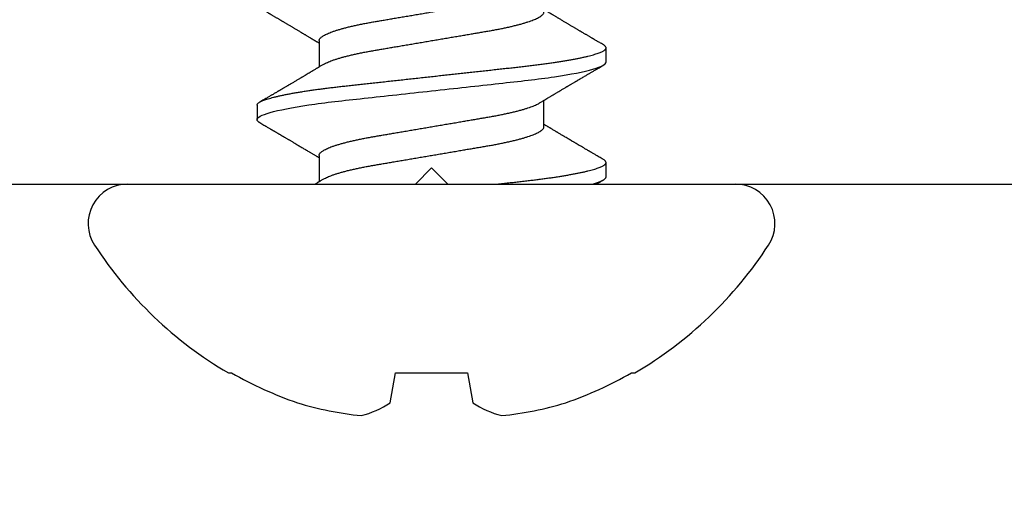
# Model space of a CAD drawing. Units: inches. Extents: x 0 to 108, y -2 to 43.
# Drawn here: x 6 to 7, y 22 to 23 of the extents above; entities that cross this region are included whole.
import ezdxf
from ezdxf import colors
from ezdxf.entities.mleader import LeaderData, LeaderLine
from ezdxf.math import Vec2, Vec3

# ---------------------------------------------------------------- set-up
doc = ezdxf.new("R2010")
doc.units = ezdxf.units.IN
doc.header["$LTSCALE"] = 0.5
doc.header["$MEASUREMENT"] = 0
doc.layers.add('Arcadia-Profile', color=6, linetype='Continuous')
doc.layers.add('Arcadia-Text', color=3, linetype='Continuous')
doc.styles.get("Standard").update_dxf_attribs({"font": 'ARIALN.TTF'})

# ---------------------------------------------------------------- blocks, each defined once
blk = doc.blocks.new('*U127')
at = {"layer": 'Arcadia-Profile'}
for p, q in [((0, 0.18806), (0, -0.18806)), ((-0.11686, 0.12575), (-0.11686, 0.12375)), ((0.04881, 0.108), (0.03994, 0.108)), ((0.01775, 0.06957), (0.00144, 0.06957)), ((0.08875, 0.06957), (0.07244, 0.06957)), ((-0.13533, 0.02557), (-0.11686, 0.02231)), ((-0.11686, 0.02231), (-0.11686, -0.02231)), ((-0.11686, -0.02231), (-0.13533, -0.02557)), ((0.0355, -0.06957), (0.05181, -0.06957)), ((0.00444, -0.108), (0.01331, -0.108)), ((0.07544, -0.108), (0.08431, -0.108)), ((-0.11686, -0.12375), (-0.11686, -0.12575))]:
    blk.add_line(p, q, dxfattribs=at)
for centre, radius, start, end in [((0.09766, 0), 0.24866, 122.99485, 149.62245), ((-0.02444, 0.18806), 0.02444, 0, 122.99485), ((0.10069, 0.00054), 0.25002, 150.47504, 160.73805), ((0.06415, 0.02236), 0.2085, 163.08566, 174.18854), ((-0.0871, 0.0577), 0.05796, 194.21711, 213.66985), ((-0.08735, -0.05759), 0.05768, 146.28312, 165.82992), ((0.06411, -0.02237), 0.20846, 185.81039, 196.91541), ((0.10068, -0.00055), 0.25001, 199.26168, 209.52524), ((0.09766, 0), 0.24866, 210.37755, 237.00515), ((-0.02444, -0.18806), 0.02444, 237.00515, 0)]:
    blk.add_arc(centre, radius, start, end, dxfattribs=at)
for points, knots in [([(0.03804, 0.10632), (0.03778, 0.10586), (0.03727, 0.10499), (0.03654, 0.10375), (0.03589, 0.10265), (0.03533, 0.10169), (0.03484, 0.10086), (0.03443, 0.10017), (0.03411, 0.09962), (0.03387, 0.09921), (0.03368, 0.09889), (0.03352, 0.09861), (0.03335, 0.09832), (0.03317, 0.09802), (0.03295, 0.09765), (0.0327, 0.09721), (0.0324, 0.09672), (0.03209, 0.09618), (0.0318, 0.0957), (0.03154, 0.09525), (0.03131, 0.09486), (0.03106, 0.09444), (0.03079, 0.09398), (0.03051, 0.09351), (0.03026, 0.09307), (0.03005, 0.09272), (0.02991, 0.09248), (0.0298, 0.0923), (0.02972, 0.09216), (0.02963, 0.092), (0.02952, 0.09183), (0.02941, 0.09163), (0.02923, 0.09132), (0.02896, 0.09087), (0.02861, 0.09027), (0.02824, 0.08964), (0.02786, 0.08901), (0.02749, 0.08838), (0.02709, 0.0877), (0.02667, 0.08699), (0.02628, 0.08633), (0.02593, 0.08574), (0.02548, 0.08497), (0.02493, 0.08405), (0.02428, 0.08295), (0.02365, 0.08189), (0.02303, 0.08085), (0.02245, 0.07987), (0.02189, 0.07893), (0.02132, 0.07797), (0.02075, 0.077), (0.02021, 0.0761), (0.01975, 0.07532), (0.01934, 0.07463), (0.01893, 0.07395), (0.01849, 0.07322), (0.01806, 0.07249), (0.01765, 0.07181), (0.0173, 0.07122), (0.01696, 0.07066), (0.01664, 0.07012), (0.01642, 0.06976), (0.01631, 0.06957)], [0, 0, 0, 0, 0.0373, 0.070897, 0.100793, 0.126993, 0.149497, 0.168309, 0.183429, 0.194048, 0.201818, 0.209306, 0.217186, 0.225457, 0.234038, 0.247219, 0.260764, 0.27468, 0.290647, 0.30035, 0.310974, 0.322517, 0.33498, 0.348362, 0.360979, 0.370298, 0.376949, 0.381015, 0.384669, 0.388875, 0.393632, 0.398941, 0.404801, 0.418867, 0.435348, 0.454126, 0.470004, 0.487188, 0.505677, 0.52547, 0.544494, 0.559727, 0.573888, 0.607003, 0.635266, 0.663646, 0.693714, 0.719968, 0.744173, 0.770408, 0.797894, 0.823661, 0.844239, 0.861371, 0.879995, 0.900266, 0.921132, 0.939208, 0.956227, 0.969859, 0.984777, 1, 1, 1, 1]), ([(0.03804, 0.1063), (0.03815, 0.10648), (0.0384, 0.1069), (0.03877, 0.10736), (0.03917, 0.10773), (0.03956, 0.10796), (0.03981, 0.10799), (0.03994, 0.108)], [0, 0, 0, 0, 0.163228, 0.375067, 0.585225, 0.793575, 1, 1, 1, 1]), ([(0.03994, 0.108), (0.04122, 0.108), (0.04271, 0.10537), (0.04584, 0.09442), (0.04747, 0.08611), (0.04972, 0.07097), (0.05044, 0.06549), (0.05179, 0.05407), (0.05241, 0.04814), (0.05452, 0.02889), (0.0561, 0.01447), (0.05927, -0.01447), (0.06085, -0.02889), (0.06296, -0.04814), (0.06359, -0.05407), (0.06493, -0.06549), (0.06565, -0.07097), (0.06791, -0.08611), (0.06953, -0.09442), (0.07266, -0.10537), (0.07416, -0.108), (0.07544, -0.108)], [0, 0, 0, 0, 0.125, 0.125, 0.25, 0.25, 0.3125, 0.3125, 0.375, 0.375, 0.5, 0.5, 0.625, 0.625, 0.6875, 0.6875, 0.75, 0.75, 0.875, 0.875, 1, 1, 1, 1]), ([(0.04881, 0.108), (0.04893, 0.10799), (0.04916, 0.10796), (0.04952, 0.10777), (0.04989, 0.10746), (0.05026, 0.10701), (0.05065, 0.10644), (0.05104, 0.10573), (0.05145, 0.10485), (0.05188, 0.1038), (0.05233, 0.10255), (0.05279, 0.10114), (0.05325, 0.09957), (0.05372, 0.09783), (0.05418, 0.09595), (0.05465, 0.09391), (0.05512, 0.09172), (0.05559, 0.08939), (0.05605, 0.08694), (0.05651, 0.08437), (0.05696, 0.0817), (0.0574, 0.07892), (0.05783, 0.07611), (0.05824, 0.07328), (0.05864, 0.07045), (0.05903, 0.06756), (0.05941, 0.06459), (0.05978, 0.06158), (0.06014, 0.05851), (0.06051, 0.05529), (0.06087, 0.05191), (0.06127, 0.04834), (0.06167, 0.04466), (0.06208, 0.0409), (0.0625, 0.03704), (0.06294, 0.0331), (0.06337, 0.02909), (0.06382, 0.02502), (0.06427, 0.02089), (0.06473, 0.01673), (0.06519, 0.01256), (0.06564, 0.00839), (0.0661, 0.0042), (0.06655, 0.0001), (0.06699, -0.00389), (0.06741, -0.00777), (0.06784, -0.01163), (0.06826, -0.01548), (0.06868, -0.01929), (0.06909, -0.02307), (0.06951, -0.02692), (0.06994, -0.03085), (0.07038, -0.03483), (0.07081, -0.03873), (0.07122, -0.04255), (0.07163, -0.04627), (0.07203, -0.0499), (0.07242, -0.05344), (0.0728, -0.0569), (0.07319, -0.06029), (0.0736, -0.06361), (0.07401, -0.06685), (0.07442, -0.07), (0.07485, -0.07306), (0.07527, -0.07597), (0.07569, -0.07871), (0.0761, -0.08129), (0.07652, -0.08378), (0.07694, -0.08617), (0.07736, -0.08845), (0.07778, -0.09063), (0.07822, -0.09275), (0.07868, -0.09481), (0.07914, -0.09679), (0.07961, -0.09861), (0.08007, -0.10027), (0.08053, -0.10177), (0.08099, -0.10311), (0.08144, -0.10429), (0.08188, -0.10531), (0.08231, -0.10616), (0.08274, -0.10684), (0.08315, -0.10737), (0.08355, -0.10773), (0.08394, -0.10795), (0.0843, -0.10802), (0.08466, -0.10796), (0.08502, -0.10777), (0.08539, -0.10746), (0.08576, -0.10701), (0.08604, -0.10662), (0.08619, -0.10635), (0.08621, -0.10631)], [0, 0, 0, 0, 0.010162, 0.020413, 0.030746, 0.041158, 0.051642, 0.062192, 0.072804, 0.084539, 0.096331, 0.108172, 0.120052, 0.131963, 0.143894, 0.155836, 0.16778, 0.179715, 0.191634, 0.203313, 0.214957, 0.226558, 0.238106, 0.248742, 0.259321, 0.269835, 0.280279, 0.290647, 0.300935, 0.311137, 0.322294, 0.333541, 0.344891, 0.356336, 0.367869, 0.379482, 0.391168, 0.402917, 0.414722, 0.426573, 0.438248, 0.449951, 0.461672, 0.473402, 0.484259, 0.49511, 0.505946, 0.516761, 0.527547, 0.538298, 0.549006, 0.560729, 0.572384, 0.583963, 0.595459, 0.606863, 0.618169, 0.62937, 0.640539, 0.651811, 0.663184, 0.674445, 0.685789, 0.697209, 0.708697, 0.719385, 0.730118, 0.74089, 0.751693, 0.76252, 0.773365, 0.784221, 0.796165, 0.808103, 0.820026, 0.831925, 0.843789, 0.85561, 0.867379, 0.879086, 0.890724, 0.902284, 0.913555, 0.924736, 0.935821, 0.946804, 0.956966, 0.967216, 0.97755, 0.987961, 0.998445, 1, 1, 1, 1]), ([(0.07404, 0.06689), (0.07387, 0.06718), (0.07355, 0.06772), (0.0731, 0.06847), (0.07271, 0.06911), (0.07238, 0.06967), (0.07208, 0.07017), (0.07179, 0.07066), (0.07142, 0.07127), (0.071, 0.07198), (0.07052, 0.07279), (0.06999, 0.07366), (0.0694, 0.07465), (0.06872, 0.0758), (0.06799, 0.07702), (0.06736, 0.07809), (0.06683, 0.07898), (0.06644, 0.07963), (0.06611, 0.08019), (0.06582, 0.08068), (0.06551, 0.0812), (0.06515, 0.08181), (0.06471, 0.08255), (0.06422, 0.08337), (0.06372, 0.08423), (0.06321, 0.08507), (0.06273, 0.0859), (0.06229, 0.08664), (0.06192, 0.08727), (0.06161, 0.08778), (0.06133, 0.08826), (0.06104, 0.08875), (0.06073, 0.08928), (0.06038, 0.08987), (0.05998, 0.09054), (0.05953, 0.09131), (0.0591, 0.09204), (0.05871, 0.09269), (0.0584, 0.09323), (0.05811, 0.09372), (0.05787, 0.09413), (0.05767, 0.09446), (0.05753, 0.09471), (0.05737, 0.09497), (0.05717, 0.09531), (0.05689, 0.09578), (0.05657, 0.09633), (0.05618, 0.097), (0.05576, 0.0977), (0.05534, 0.09843), (0.05493, 0.09913), (0.05451, 0.09984), (0.05405, 0.10062), (0.05351, 0.10154), (0.05289, 0.1026), (0.05219, 0.10379), (0.05146, 0.10503), (0.05096, 0.10589), (0.0507, 0.10632)], [0, 0, 0, 0, 0.022021, 0.041178, 0.057465, 0.070985, 0.083593, 0.095975, 0.108132, 0.129787, 0.150275, 0.169693, 0.196588, 0.225623, 0.25722, 0.289323, 0.307398, 0.324769, 0.338924, 0.349903, 0.362501, 0.378157, 0.396863, 0.418753, 0.440449, 0.461951, 0.48326, 0.503128, 0.518358, 0.530919, 0.542309, 0.554728, 0.568196, 0.582707, 0.599629, 0.619098, 0.641114, 0.654839, 0.669142, 0.681785, 0.692242, 0.700512, 0.706593, 0.711361, 0.72031, 0.732351, 0.747256, 0.76208, 0.782676, 0.801024, 0.817473, 0.83521, 0.855004, 0.876854, 0.905216, 0.935422, 0.967016, 1, 1, 1, 1]), ([(0.10905, 0.10632), (0.10881, 0.10593), (0.10838, 0.10518), (0.10776, 0.10412), (0.10721, 0.10319), (0.10673, 0.10237), (0.10632, 0.10168), (0.10601, 0.10114), (0.10577, 0.10074), (0.10561, 0.10047), (0.10548, 0.10025), (0.10534, 0.10001), (0.10515, 0.09968), (0.10487, 0.09921), (0.10454, 0.09864), (0.10416, 0.098), (0.10377, 0.09733), (0.10337, 0.09666), (0.10298, 0.096), (0.10259, 0.09533), (0.1022, 0.09467), (0.10183, 0.09405), (0.10151, 0.0935), (0.10123, 0.09302), (0.10096, 0.09257), (0.10068, 0.09209), (0.10035, 0.09153), (0.09998, 0.09091), (0.09958, 0.09024), (0.09918, 0.08955), (0.09878, 0.08887), (0.09835, 0.08814), (0.09791, 0.08739), (0.09747, 0.08665), (0.09707, 0.08598), (0.0967, 0.08535), (0.09632, 0.08471), (0.0959, 0.084), (0.09546, 0.08325), (0.095, 0.08248), (0.09453, 0.08169), (0.09402, 0.08083), (0.09352, 0.07998), (0.09305, 0.0792), (0.09267, 0.07856), (0.09234, 0.07799), (0.09199, 0.07742), (0.09161, 0.07678), (0.09121, 0.0761), (0.09071, 0.07527), (0.09016, 0.07434), (0.08954, 0.0733), (0.08893, 0.07227), (0.0884, 0.07139), (0.08796, 0.07065), (0.08763, 0.0701), (0.08741, 0.06974), (0.08731, 0.06957)], [0, 0, 0, 0, 0.032056, 0.060793, 0.086213, 0.108319, 0.127113, 0.142595, 0.152035, 0.159613, 0.16533, 0.169512, 0.179477, 0.192217, 0.20773, 0.225775, 0.244165, 0.26238, 0.280419, 0.298281, 0.3168, 0.334005, 0.349064, 0.36198, 0.373144, 0.385893, 0.400988, 0.418427, 0.437055, 0.45568, 0.474303, 0.492923, 0.514861, 0.535461, 0.553663, 0.569468, 0.586433, 0.606095, 0.627146, 0.648003, 0.668923, 0.691994, 0.717668, 0.738612, 0.756041, 0.769851, 0.784937, 0.803028, 0.822274, 0.840631, 0.870642, 0.898422, 0.925313, 0.954846, 0.970567, 0.986209, 1, 1, 1, 1]), ([(0.00304, 0.06689), (0.00289, 0.06715), (0.0026, 0.06763), (0.0022, 0.0683), (0.00185, 0.06888), (0.00157, 0.06935), (0.00135, 0.06971), (0.00119, 0.06998), (0.00107, 0.07019), (0.00095, 0.07038), (0.00081, 0.07061), (0.00064, 0.0709), (0.00037, 0.07136), (0.00015, 0.07172), (0.00001, 0.07197)], [0, 0, 0, 0, 0.152213, 0.284853, 0.397895, 0.491314, 0.562521, 0.615613, 0.65064, 0.684245, 0.729551, 0.786562, 0.855287, 1, 1, 1, 1]), ([(0.01775, 0.06957), (0.01791, 0.06956), (0.01824, 0.06952), (0.01875, 0.06928), (0.01928, 0.06888), (0.01982, 0.06831), (0.02037, 0.06758), (0.02093, 0.06668), (0.0215, 0.06563), (0.02207, 0.06441), (0.02266, 0.06302), (0.02325, 0.06146), (0.02385, 0.05974), (0.02444, 0.05786), (0.02504, 0.05583), (0.02563, 0.05368), (0.02621, 0.05139), (0.02678, 0.049), (0.02734, 0.0465), (0.02789, 0.04391), (0.02842, 0.04124), (0.02893, 0.0385), (0.02943, 0.03571), (0.02991, 0.03287), (0.0304, 0.02996), (0.03092, 0.02696), (0.03145, 0.02384), (0.03199, 0.02062), (0.03256, 0.0173), (0.03313, 0.01392), (0.03372, 0.01049), (0.03431, 0.00701), (0.0349, 0.00351), (0.0355, 0), (0.0361, -0.00351), (0.03669, -0.007), (0.03728, -0.01046), (0.03786, -0.01389), (0.03843, -0.01724), (0.03899, -0.02052), (0.03953, -0.0237), (0.04006, -0.0268), (0.04057, -0.02983), (0.04108, -0.03278), (0.04156, -0.03566), (0.04206, -0.03847), (0.04258, -0.04122), (0.04311, -0.0439), (0.04366, -0.04649), (0.04422, -0.04899), (0.04479, -0.05139), (0.04537, -0.05367), (0.04596, -0.05582), (0.04655, -0.05784), (0.04714, -0.0597), (0.04773, -0.06141), (0.04832, -0.06295), (0.0489, -0.06434), (0.04948, -0.06557), (0.04991, -0.06641), (0.05015, -0.06679), (0.05021, -0.06688)], [0, 0, 0, 0, 0.016495, 0.033192, 0.050072, 0.067119, 0.084314, 0.101325, 0.11844, 0.135636, 0.152893, 0.170542, 0.188208, 0.205866, 0.223493, 0.241066, 0.258562, 0.275958, 0.293194, 0.31029, 0.327225, 0.343981, 0.360541, 0.376696, 0.393029, 0.409545, 0.426228, 0.443405, 0.460719, 0.478147, 0.495668, 0.51326, 0.5309, 0.548563, 0.566187, 0.583788, 0.601342, 0.618825, 0.636217, 0.653187, 0.670026, 0.686718, 0.703243, 0.719917, 0.736404, 0.752999, 0.76979, 0.786761, 0.803893, 0.821167, 0.838525, 0.855982, 0.873516, 0.891105, 0.908725, 0.926037, 0.943334, 0.960594, 0.977794, 0.995262, 1, 1, 1, 1]), ([(0.08875, 0.06957), (0.08891, 0.06956), (0.08924, 0.06952), (0.08975, 0.06928), (0.09028, 0.06888), (0.09082, 0.06831), (0.09137, 0.06758), (0.09193, 0.06668), (0.0925, 0.06563), (0.09307, 0.06441), (0.09366, 0.06302), (0.09425, 0.06146), (0.09485, 0.05974), (0.09544, 0.05786), (0.09604, 0.05583), (0.09663, 0.05368), (0.09721, 0.05139), (0.09778, 0.049), (0.09834, 0.0465), (0.09889, 0.04391), (0.09942, 0.04124), (0.09993, 0.0385), (0.10043, 0.03571), (0.10091, 0.03287), (0.1014, 0.02996), (0.10192, 0.02696), (0.10245, 0.02384), (0.10299, 0.02062), (0.10356, 0.0173), (0.10413, 0.01392), (0.10472, 0.01049), (0.10531, 0.00701), (0.1059, 0.00351), (0.1065, 0), (0.1071, -0.00351), (0.10769, -0.007), (0.10828, -0.01046), (0.10886, -0.01389), (0.10943, -0.01724), (0.10999, -0.02052), (0.11053, -0.0237), (0.11106, -0.0268), (0.11157, -0.02983), (0.11208, -0.03278), (0.11256, -0.03566), (0.11306, -0.03847), (0.11358, -0.04122), (0.11411, -0.0439), (0.11466, -0.04649), (0.11522, -0.04899), (0.11579, -0.05139), (0.11637, -0.05367), (0.11696, -0.05582), (0.11755, -0.05784), (0.11814, -0.0597), (0.11873, -0.06141), (0.11932, -0.06295), (0.1199, -0.06434), (0.12048, -0.06557), (0.12091, -0.06641), (0.12115, -0.06679), (0.12121, -0.06688)], [0, 0, 0, 0, 0.016495, 0.033191, 0.050072, 0.067119, 0.084313, 0.101325, 0.11844, 0.135636, 0.152893, 0.170542, 0.188208, 0.205866, 0.223493, 0.241066, 0.258561, 0.275957, 0.293194, 0.310289, 0.327224, 0.34398, 0.36054, 0.376696, 0.393028, 0.409544, 0.426227, 0.443405, 0.460718, 0.478146, 0.495668, 0.51326, 0.530899, 0.548562, 0.566186, 0.583787, 0.601341, 0.618824, 0.636216, 0.653185, 0.670025, 0.686717, 0.703242, 0.719916, 0.736403, 0.752997, 0.769789, 0.786759, 0.803892, 0.821166, 0.838524, 0.855981, 0.873515, 0.891104, 0.908723, 0.926036, 0.943333, 0.960592, 0.977793, 0.99526, 1, 1, 1, 1]), ([(0.00304, 0.06688), (0.00309, 0.06681), (0.00332, 0.06644), (0.00375, 0.06562), (0.00432, 0.06441), (0.00491, 0.06302), (0.0055, 0.06146), (0.0061, 0.05974), (0.00669, 0.05786), (0.00729, 0.05583), (0.00788, 0.05368), (0.00846, 0.05139), (0.00903, 0.049), (0.00959, 0.0465), (0.01014, 0.04391), (0.01067, 0.04124), (0.01118, 0.0385), (0.01168, 0.03571), (0.01216, 0.03287), (0.01265, 0.02996), (0.01317, 0.02696), (0.0137, 0.02384), (0.01424, 0.02062), (0.01481, 0.0173), (0.01538, 0.01392), (0.01597, 0.01049), (0.01656, 0.00701), (0.01715, 0.00351), (0.01775, 0), (0.01835, -0.00351), (0.01894, -0.007), (0.01953, -0.01046), (0.02011, -0.01389), (0.02068, -0.01724), (0.02124, -0.02052), (0.02178, -0.0237), (0.02231, -0.0268), (0.02282, -0.02983), (0.02333, -0.03278), (0.02381, -0.03566), (0.02431, -0.03847), (0.02483, -0.04122), (0.02536, -0.0439), (0.02591, -0.04649), (0.02647, -0.04899), (0.02704, -0.05139), (0.02762, -0.05367), (0.02821, -0.05582), (0.0288, -0.05784), (0.02939, -0.0597), (0.02998, -0.06141), (0.03057, -0.06295), (0.03115, -0.06434), (0.03173, -0.06558), (0.0323, -0.06665), (0.03287, -0.06756), (0.03343, -0.06831), (0.03397, -0.06888), (0.0345, -0.06928), (0.03501, -0.06952), (0.03534, -0.06956), (0.0355, -0.06957)], [0, 0, 0, 0, 0.0042135, 0.0213278, 0.0385241, 0.055781, 0.0734297, 0.091095, 0.108753, 0.1263801, 0.1439528, 0.1614481, 0.1788436, 0.1960802, 0.2131755, 0.2301101, 0.2468659, 0.2634259, 0.2795809, 0.2959132, 0.312429, 0.3291119, 0.3462892, 0.3636023, 0.3810304, 0.3985515, 0.4161431, 0.4337821, 0.4514448, 0.4690691, 0.4866697, 0.5042233, 0.5217068, 0.5390979, 0.5560674, 0.5729071, 0.5895982, 0.6061231, 0.6227968, 0.6392839, 0.6558781, 0.6726691, 0.6896398, 0.706772, 0.7240461, 0.7414035, 0.7588604, 0.7763944, 0.7939827, 0.8116021, 0.8289142, 0.8462111, 0.8634706, 0.8806706, 0.898138, 0.9154989, 0.9327322, 0.9498174, 0.9667355, 0.9834686, 1, 1, 1, 1]), ([(0.07404, 0.06688), (0.07409, 0.06681), (0.07432, 0.06644), (0.07475, 0.06562), (0.07532, 0.06441), (0.07591, 0.06302), (0.0765, 0.06146), (0.0771, 0.05974), (0.07769, 0.05786), (0.07829, 0.05583), (0.07888, 0.05368), (0.07946, 0.05139), (0.08003, 0.049), (0.08059, 0.0465), (0.08114, 0.04391), (0.08167, 0.04124), (0.08218, 0.0385), (0.08268, 0.03571), (0.08316, 0.03287), (0.08365, 0.02996), (0.08417, 0.02696), (0.0847, 0.02384), (0.08524, 0.02062), (0.08581, 0.0173), (0.08638, 0.01392), (0.08697, 0.01049), (0.08756, 0.00701), (0.08815, 0.00351), (0.08875, 0), (0.08935, -0.00351), (0.08994, -0.007), (0.09053, -0.01046), (0.09111, -0.01389), (0.09168, -0.01724), (0.09224, -0.02052), (0.09278, -0.0237), (0.09331, -0.0268), (0.09382, -0.02983), (0.09433, -0.03278), (0.09481, -0.03566), (0.09531, -0.03847), (0.09583, -0.04122), (0.09636, -0.0439), (0.09691, -0.04649), (0.09747, -0.04899), (0.09804, -0.05139), (0.09862, -0.05367), (0.09921, -0.05582), (0.0998, -0.05784), (0.10039, -0.0597), (0.10098, -0.06141), (0.10157, -0.06295), (0.10215, -0.06434), (0.10273, -0.06558), (0.1033, -0.06665), (0.10387, -0.06756), (0.10443, -0.06831), (0.10497, -0.06888), (0.1055, -0.06928), (0.10601, -0.06952), (0.10634, -0.06956), (0.1065, -0.06957)], [0, 0, 0, 0, 0.0042029, 0.0213174, 0.0385139, 0.055771, 0.0734198, 0.0910853, 0.1087435, 0.1263708, 0.1439437, 0.1614392, 0.1788348, 0.1960716, 0.2131671, 0.2301019, 0.2468579, 0.263418, 0.2795732, 0.2959057, 0.3124216, 0.3291047, 0.3462822, 0.3635955, 0.3810238, 0.3985451, 0.4161369, 0.4337761, 0.451439, 0.4690634, 0.4866642, 0.504218, 0.5217017, 0.539093, 0.5560627, 0.5729026, 0.5895939, 0.6061189, 0.6227927, 0.6392801, 0.6558745, 0.6726656, 0.6896365, 0.7067688, 0.7240432, 0.7414008, 0.7588578, 0.776392, 0.7939805, 0.8116, 0.8289124, 0.8462095, 0.8634691, 0.8806693, 0.8981369, 0.915498, 0.9327314, 0.9498169, 0.9667352, 0.9834684, 1, 1, 1, 1]), ([(0, -0.0405), (0.00014, -0.04173), (0.0004, -0.04419), (0.0008, -0.04779), (0.00118, -0.0513), (0.00156, -0.05472), (0.00193, -0.05808), (0.00232, -0.06131), (0.0027, -0.06444), (0.00308, -0.06744), (0.00348, -0.07038), (0.00387, -0.07325), (0.00428, -0.07603), (0.00469, -0.07871), (0.0051, -0.08129), (0.00552, -0.08378), (0.00594, -0.08617), (0.00636, -0.08845), (0.00678, -0.09063), (0.00722, -0.09275), (0.00768, -0.09481), (0.00814, -0.09679), (0.00861, -0.09861), (0.00907, -0.10027), (0.00953, -0.10177), (0.00999, -0.10311), (0.01044, -0.10429), (0.01088, -0.10531), (0.01131, -0.10616), (0.01174, -0.10684), (0.01215, -0.10737), (0.01255, -0.10773), (0.01294, -0.10795), (0.0133, -0.10802), (0.01366, -0.10796), (0.01402, -0.10777), (0.01439, -0.10746), (0.01476, -0.10701), (0.01504, -0.10662), (0.01519, -0.10635), (0.01521, -0.10631)], [0, 0, 0, 0, 0.027248, 0.054277, 0.081071, 0.107626, 0.134277, 0.161171, 0.186738, 0.212495, 0.238427, 0.26452, 0.290758, 0.31678, 0.342911, 0.369137, 0.395439, 0.421801, 0.448206, 0.474636, 0.503717, 0.532784, 0.561814, 0.590783, 0.619669, 0.64845, 0.677103, 0.705608, 0.733943, 0.762089, 0.78953, 0.816753, 0.843742, 0.870482, 0.895224, 0.920181, 0.94534, 0.970689, 0.996215, 1, 1, 1, 1]), ([(0.05021, -0.06689), (0.05037, -0.06717), (0.05069, -0.06769), (0.05112, -0.06841), (0.05148, -0.06901), (0.05177, -0.0695), (0.05199, -0.06986), (0.05215, -0.07014), (0.05231, -0.0704), (0.0525, -0.07072), (0.05275, -0.07115), (0.05311, -0.07174), (0.05353, -0.07245), (0.05398, -0.0732), (0.05437, -0.07385), (0.05471, -0.07442), (0.05501, -0.07493), (0.05529, -0.07539), (0.05556, -0.07585), (0.05587, -0.07637), (0.05623, -0.07698), (0.05663, -0.07765), (0.05709, -0.07842), (0.05761, -0.07929), (0.05816, -0.08022), (0.05869, -0.08111), (0.05917, -0.08193), (0.05957, -0.0826), (0.05989, -0.08314), (0.06016, -0.08359), (0.06043, -0.08405), (0.06071, -0.08452), (0.06102, -0.08505), (0.06135, -0.08561), (0.0617, -0.0862), (0.06206, -0.08681), (0.06245, -0.08747), (0.06285, -0.08814), (0.06321, -0.08875), (0.0635, -0.08925), (0.06371, -0.08961), (0.06388, -0.0899), (0.06406, -0.09019), (0.06429, -0.09058), (0.06457, -0.09105), (0.06487, -0.09156), (0.06517, -0.09207), (0.06559, -0.09278), (0.06611, -0.09367), (0.06672, -0.0947), (0.06726, -0.09562), (0.06773, -0.09641), (0.06812, -0.09709), (0.06848, -0.0977), (0.06884, -0.09831), (0.06924, -0.09899), (0.06971, -0.09979), (0.07021, -0.10064), (0.07075, -0.10156), (0.07133, -0.10255), (0.072, -0.10368), (0.07274, -0.10495), (0.07327, -0.10585), (0.07355, -0.10632)], [0, 0, 0, 0, 0.021375, 0.03972, 0.055031, 0.067305, 0.076539, 0.08273, 0.088366, 0.096588, 0.107531, 0.120502, 0.142117, 0.161182, 0.177696, 0.191942, 0.204947, 0.216448, 0.227023, 0.240092, 0.256164, 0.273342, 0.290692, 0.315269, 0.339346, 0.361896, 0.382816, 0.401494, 0.412788, 0.424203, 0.435772, 0.447495, 0.46056, 0.476124, 0.489953, 0.505295, 0.52215, 0.540303, 0.556283, 0.568886, 0.578109, 0.583485, 0.590784, 0.600685, 0.61318, 0.626512, 0.639382, 0.65179, 0.680785, 0.706886, 0.730076, 0.750242, 0.767358, 0.781422, 0.796413, 0.813705, 0.833456, 0.856817, 0.878297, 0.903351, 0.931985, 0.9642, 1, 1, 1, 1]), ([(0.0152, -0.10632), (0.01548, -0.10586), (0.01599, -0.10498), (0.01672, -0.10373), (0.01738, -0.10262), (0.01795, -0.10165), (0.01845, -0.1008), (0.01889, -0.10005), (0.01929, -0.09937), (0.01963, -0.09879), (0.0199, -0.09833), (0.0201, -0.09798), (0.0203, -0.09764), (0.02053, -0.09725), (0.02081, -0.09678), (0.02113, -0.09623), (0.02151, -0.09559), (0.02206, -0.09466), (0.02276, -0.09347), (0.02358, -0.09208), (0.02435, -0.09077), (0.02499, -0.08969), (0.02548, -0.08885), (0.02583, -0.08827), (0.02614, -0.08774), (0.02646, -0.08719), (0.0269, -0.08645), (0.02745, -0.08553), (0.02809, -0.08444), (0.02875, -0.08333), (0.02941, -0.08221), (0.03002, -0.08118), (0.03056, -0.08026), (0.03105, -0.07945), (0.03144, -0.07878), (0.03175, -0.07828), (0.03193, -0.07796), (0.03207, -0.07773), (0.03223, -0.07747), (0.03244, -0.0771), (0.03276, -0.07657), (0.03317, -0.07588), (0.03365, -0.07508), (0.03417, -0.0742), (0.03464, -0.07342), (0.03503, -0.07277), (0.03533, -0.07226), (0.03564, -0.07174), (0.03594, -0.07123), (0.03621, -0.07078), (0.03641, -0.07045), (0.03655, -0.07021), (0.03668, -0.07), (0.03681, -0.06979), (0.0369, -0.06963), (0.03694, -0.06957)], [0, 0, 0, 0, 0.037665, 0.071584, 0.101759, 0.128194, 0.15089, 0.170878, 0.189356, 0.206328, 0.217854, 0.226846, 0.23513, 0.245629, 0.258383, 0.273388, 0.290646, 0.310139, 0.349852, 0.387573, 0.423304, 0.456928, 0.475501, 0.491393, 0.504702, 0.518963, 0.535967, 0.564755, 0.594626, 0.624902, 0.655581, 0.686212, 0.708475, 0.730569, 0.752393, 0.763373, 0.771953, 0.778134, 0.782658, 0.793217, 0.807848, 0.826548, 0.848993, 0.87328, 0.899095, 0.912574, 0.926436, 0.940678, 0.95525, 0.967905, 0.977432, 0.982526, 0.98737, 0.994866, 1, 1, 1, 1]), ([(0.0862, -0.10632), (0.08644, -0.10593), (0.08687, -0.10518), (0.08749, -0.10412), (0.08804, -0.10319), (0.08852, -0.10237), (0.08893, -0.10168), (0.08924, -0.10114), (0.08948, -0.10074), (0.08964, -0.10047), (0.08977, -0.10025), (0.08991, -0.10001), (0.0901, -0.09968), (0.09038, -0.09921), (0.09071, -0.09864), (0.09109, -0.098), (0.09148, -0.09733), (0.09188, -0.09666), (0.09227, -0.096), (0.09266, -0.09533), (0.09305, -0.09467), (0.09342, -0.09405), (0.09374, -0.0935), (0.09402, -0.09302), (0.09429, -0.09257), (0.09457, -0.09209), (0.0949, -0.09153), (0.09527, -0.09091), (0.09567, -0.09024), (0.09607, -0.08955), (0.09647, -0.08887), (0.0969, -0.08814), (0.09734, -0.08739), (0.09778, -0.08665), (0.09818, -0.08598), (0.09855, -0.08535), (0.09893, -0.08471), (0.09935, -0.084), (0.09979, -0.08325), (0.10025, -0.08248), (0.10072, -0.08169), (0.10123, -0.08083), (0.10173, -0.07998), (0.1022, -0.0792), (0.10258, -0.07856), (0.10291, -0.07799), (0.10326, -0.07742), (0.10364, -0.07678), (0.10404, -0.0761), (0.10454, -0.07527), (0.10509, -0.07434), (0.10571, -0.0733), (0.10632, -0.07227), (0.10685, -0.07139), (0.10729, -0.07065), (0.10762, -0.0701), (0.10784, -0.06974), (0.10794, -0.06957)], [0, 0, 0, 0, 0.0320559, 0.060793, 0.0862135, 0.1083194, 0.1271127, 0.1425951, 0.1520347, 0.159613, 0.1653303, 0.1695117, 0.1794772, 0.1922171, 0.2077303, 0.2257748, 0.2441653, 0.2623799, 0.2804187, 0.2982814, 0.3168001, 0.3340048, 0.3490644, 0.3619801, 0.3731438, 0.3858927, 0.4009876, 0.4184274, 0.4370549, 0.4556801, 0.4743027, 0.4929231, 0.5148609, 0.535461, 0.5536629, 0.5694682, 0.5864326, 0.6060945, 0.6271465, 0.6480035, 0.6689234, 0.6919938, 0.7176679, 0.7386123, 0.7560415, 0.7698508, 0.7849369, 0.8030277, 0.8222737, 0.8406313, 0.870642, 0.898422, 0.9253133, 0.954846, 0.9705674, 0.9862095, 1, 1, 1, 1]), ([(-0.00001, -0.10197), (0.00004, -0.10204), (0.00016, -0.10226), (0.00032, -0.10254), (0.00049, -0.10282), (0.00064, -0.10308), (0.00083, -0.1034), (0.00111, -0.10388), (0.0015, -0.10453), (0.00199, -0.10537), (0.00235, -0.10599), (0.00255, -0.10632)], [0, 0, 0, 0, 0.04893, 0.147767, 0.191227, 0.246922, 0.322557, 0.418135, 0.576605, 0.770553, 1, 1, 1, 1])]:
    blk.add_open_spline(points, degree=3, knots=knots, dxfattribs=at)
blk.add_open_spline([(0, -0.09955), (0.0016, -0.10525), (0.00313, -0.108), (0.00444, -0.108)], degree=3, dxfattribs=at)

msp = doc.modelspace()

# ---------------------------------------------------------------- linework, layer by layer
at = {"layer": 'Arcadia-Profile'}
msp.add_lwpolyline([(3.93646, 22.61479), (4.35721, 22.61479, 0.414214), (4.40721, 22.66479), (4.40721, 22.67677, -0.414214), (4.45721, 22.72677), (4.86221, 22.72677), (4.86221, 22.64677, -0.414214), (4.85221, 22.63677), (4.78221, 22.63677, 1), (4.78221, 22.56177), (4.94221, 22.56177), (4.94221, 22.72677), (5.13996, 22.72677), (5.37561, 22.56177), (6.15721, 22.56177), (6.16721, 22.57177), (6.17721, 22.56177), (7.49647, 22.56177), (7.50647, 22.57177), (7.51647, 22.56177), (8.6409, 22.56177)], format="xyb", dxfattribs=at)

# ---------------------------------------------------------------- block references
at = {"lineweight": -3, "rotation": 90}
msp.add_blockref('*U127', (6.16721, 22.56177), dxfattribs=at)

# ---------------------------------------------------------------- leaders
at = {"layer": 'Arcadia-Text', "lineweight": -3}
ml = msp.add_multileader_mtext('Standard', dxfattribs=at)
ml.set_content('\\A1;Setting Block [ 1" x {\\H0.7x;\\S9/16;}" x 4" ]\\PSB_1.0000X0.5625X4', color=256)
ml.set_leader_properties()
ml.build(insert=Vec2(0, 0))
ml.multileader.update_dxf_attribs({"dogleg_length": 0.36, "arrow_head_size": 0.24})
ctx = ml.context
ctx.base_point, ctx.char_height, ctx.arrow_head_size, ctx.landing_gap_size, ctx.plane_origin = Vec3(4.97952, 24.56824), 0.18, 0.24, 0.18, Vec3(9.90761, 21.81416)
notes = []
notes.append((ctx, [(1, (1, 1, 0), (4.61952, 24.56824), (1, 0), 0.36, [(0, [(3.59193, 23.31179)], 0, [])])]))
ctx.mtext.insert, ctx.mtext.flow_direction = Vec3(5.15952, 24.67396), 5
for ctx, leaders in notes:
    for number, flags, end, landing, length, lines in leaders:
        leader = LeaderData()
        leader.index, (leader.has_last_leader_line, leader.has_dogleg_vector, leader.attachment_direction) = number, flags
        leader.last_leader_point, leader.dogleg_vector, leader.dogleg_length = Vec3(end), Vec3(landing), length
        for number, points, colour, breaks in lines:
            line = LeaderLine()
            line.index, line.vertices, line.color, line.breaks = number, Vec3.list(points), colors.encode_raw_color(colour), breaks
            leader.lines.append(line)
        ctx.leaders.append(leader)

doc.saveas('drawing.dxf')
